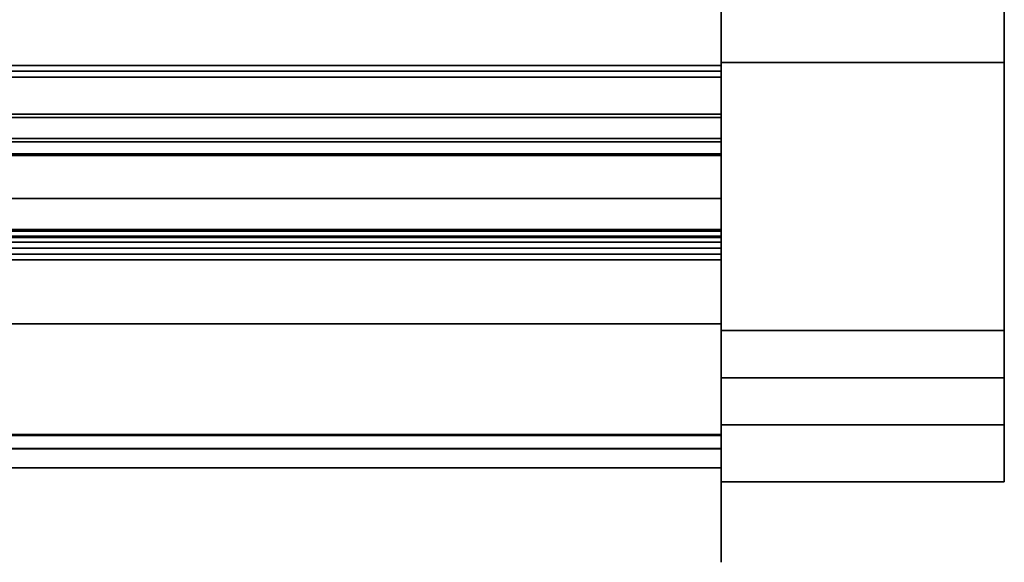
# Model space of a CAD drawing. Units: inches. Extents: x -26964 to -25416, y -8169 to -7395.
# Drawn here: x -25571 to -25566, y -7696 to -7694 of the extents above; entities that cross this region are included whole.
import ezdxf

# ---------------------------------------------------------------- set-up
doc = ezdxf.new("R2010")
doc.units = ezdxf.units.IN
doc.header["$MEASUREMENT"] = 0

msp = doc.modelspace()

# ---------------------------------------------------------------- linework, layer by layer
for points in [[(-25567.14452, -7695.17569, 4.125), (-25639.14452, -7695.17569, 4.125), (-25639.14452, -7659.83669, 4.125), (-25567.14452, -7659.83669, 4.125)], [(-25565.64452, -7695.46169, 3.89794), (-25567.14452, -7695.46169, 3.89794), (-25567.14452, -7659.83669, 3.89794), (-25565.64452, -7659.83669, 3.89794)], [(-25565.64452, -7695.2117, 62), (-25565.64452, -7660.33669, 62), (-25567.14452, -7660.33669, 62), (-25567.14452, -7695.2117, 62)], [(-25565.64452, -7695.2117, 62), (-25567.14452, -7695.2117, 62), (-25567.14452, -7660.33669, 62), (-25565.64452, -7660.33669, 62)], [(-25567.14452, -7695.2117, 62.30078), (-25565.64452, -7695.2117, 62.30078), (-25565.64452, -7660.33669, 62.30078), (-25567.14452, -7660.33669, 62.30078)], [(-25639.14452, -7694.77445, 62.031), (-25567.14452, -7694.77445, 62.031), (-25567.14452, -7690.33874, 62.031), (-25639.14452, -7690.33874, 62.031)], [(-25567.14452, -7694.77445, 62), (-25639.14452, -7694.77445, 62), (-25639.14452, -7690.33874, 62), (-25567.14452, -7690.33874, 62)], [(-25567.14452, -7694.68219, 56.57515), (-25639.14452, -7694.68219, 56.57515), (-25639.14452, -7690.71184, 57.639), (-25567.14452, -7690.71184, 57.639)], [(-25567.14452, -7695.17569, 10.60073), (-25567.14452, -7693.17692, 10.60073), (-25639.14452, -7693.17692, 10.60073), (-25639.14452, -7695.17569, 10.60073)], [(-25567.14452, -7695.17569, 10.60073), (-25639.14452, -7695.17569, 10.60073), (-25639.14452, -7693.17692, 10.60073), (-25567.14452, -7693.17692, 10.60073)], [(-25567.14452, -7695.17569, 14.00694), (-25567.14452, -7693.17692, 14.00694), (-25639.14452, -7693.17692, 14.00694), (-25639.14452, -7695.17569, 14.00694)], [(-25567.14452, -7695.17569, 14.00694), (-25567.14452, -7695.17569, 10.60073), (-25567.14452, -7693.17692, 10.60073), (-25567.14452, -7693.17692, 14.00694)], [(-25567.14452, -7695.17569, 14.00694), (-25639.14452, -7695.17569, 14.00694), (-25639.14452, -7693.20094, 14.00694), (-25567.14452, -7693.20094, 14.00694)], [(-25567.14452, -7694.68004, 14.7802), (-25567.14452, -7693.26294, 14.7802), (-25639.14452, -7693.26294, 14.7802), (-25639.14452, -7694.68004, 14.7802)], [(-25567.14452, -7694.74319, 59.47018), (-25567.14452, -7693.48837, 61.26225), (-25639.14452, -7693.48837, 61.26225), (-25639.14452, -7694.74319, 59.47018)], [(-25565.64452, -7695.46169, 3.89794), (-25565.64452, -7693.78969, 3.89794), (-25567.14452, -7693.78969, 3.89794), (-25567.14452, -7695.46169, 3.89794)], [(-25565.64452, -7693.78969, 3.59716), (-25567.14452, -7693.78969, 3.59716), (-25567.14452, -7693.78969, 3.89794), (-25565.64452, -7693.78969, 3.89794)], [(-25565.64452, -7695.46169, 3.59716), (-25567.14452, -7695.46169, 3.59716), (-25567.14452, -7693.78969, 3.59716), (-25565.64452, -7693.78969, 3.59716)], [(-25567.14452, -7693.83644, 55.55575), (-25567.14452, -7693.80545, 55.55575), (-25639.14452, -7693.80545, 55.55575), (-25639.14452, -7693.83644, 55.55575)], [(-25567.14452, -7693.80545, 55.118), (-25639.14452, -7693.80545, 55.118), (-25639.14452, -7693.80545, 55.55575), (-25567.14452, -7693.80545, 55.55575)], [(-25567.14452, -7693.83644, 55.55575), (-25639.14452, -7693.83644, 55.55575), (-25639.14452, -7693.83644, 55.118), (-25567.14452, -7693.83644, 55.118)], [(-25639.14452, -7694.77445, 55.08675), (-25567.14452, -7694.77445, 55.08675), (-25567.14452, -7693.8677, 55.08675), (-25639.14452, -7693.8677, 55.08675)], [(-25567.14452, -7694.77445, 55.05575), (-25639.14452, -7694.77445, 55.05575), (-25639.14452, -7693.8677, 55.05575), (-25567.14452, -7693.8677, 55.05575)], [(-25567.14452, -7694.19258, 55.15038), (-25639.14452, -7694.19258, 55.15038), (-25639.14452, -7694.06448, 55.27849), (-25567.14452, -7694.06448, 55.27849)], [(-25639.14452, -7694.21026, 55.16806), (-25567.14452, -7694.21026, 55.16806), (-25567.14452, -7694.08215, 55.29616), (-25639.14452, -7694.08215, 55.29616)], [(-25639.14452, -7694.67604, 55.29131), (-25567.14452, -7694.67604, 55.29131), (-25567.14452, -7694.2748, 55.15315), (-25639.14452, -7694.2748, 55.15315)], [(-25567.14452, -7694.68418, 55.26767), (-25639.14452, -7694.68418, 55.26767), (-25639.14452, -7694.28294, 55.12951), (-25567.14452, -7694.28294, 55.12951)], [(-25567.14452, -7695.76282, 3.84325), (-25639.14452, -7695.76282, 3.84325), (-25639.14452, -7694.51141, 3.84325), (-25567.14452, -7694.51141, 3.84325)], [(-25639.14452, -7695.17569, 4.14025), (-25567.14452, -7695.17569, 4.14025), (-25567.14452, -7694.51141, 4.14025), (-25639.14452, -7694.51141, 4.14025)], [(-25567.14452, -7694.51141, 3.84325), (-25639.14452, -7694.51141, 3.84325), (-25639.14452, -7694.51141, 4.14025), (-25567.14452, -7694.51141, 4.14025)], [(-25567.14452, -7694.68219, 55.99481), (-25639.14452, -7694.68219, 55.99481), (-25639.14452, -7694.68219, 56.57515), (-25567.14452, -7694.68219, 56.57515)], [(-25567.14452, -7694.71819, 55.99481), (-25639.14452, -7694.71819, 55.99481), (-25639.14452, -7694.68219, 55.99481), (-25567.14452, -7694.68219, 55.99481)], [(-25639.14452, -7695.76792, 14.1617), (-25567.14452, -7695.76792, 14.1617), (-25567.14452, -7694.71104, 14.77189), (-25639.14452, -7694.71104, 14.77189)], [(-25567.14452, -7694.71819, 55.35041), (-25639.14452, -7694.71819, 55.35041), (-25639.14452, -7694.71819, 55.99481), (-25567.14452, -7694.71819, 55.99481)], [(-25567.14452, -7694.74319, 59.47018), (-25639.14452, -7694.74319, 59.47018), (-25639.14452, -7694.74319, 55.35041), (-25567.14452, -7694.74319, 55.35041)], [(-25567.14452, -7694.80569, 55.118), (-25639.14452, -7694.80569, 55.118), (-25639.14452, -7694.80569, 61.96875), (-25567.14452, -7694.80569, 61.96875)], [(-25567.14452, -7694.8367, 61.96875), (-25639.14452, -7694.8367, 61.96875), (-25639.14452, -7694.8367, 55.118), (-25567.14452, -7694.8367, 55.118)], [(-25567.14452, -7695.17569, 10.60073), (-25639.14452, -7695.17569, 10.60073), (-25639.14452, -7695.17569, 4.125), (-25567.14452, -7695.17569, 4.125)], [(-25567.14452, -7695.17569, 14.00694), (-25639.14452, -7695.17569, 14.00694), (-25639.14452, -7695.17569, 10.60073), (-25567.14452, -7695.17569, 10.60073)], [(-25567.14452, -7695.17569, 4.14025), (-25639.14452, -7695.17569, 4.14025), (-25639.14452, -7695.17569, 14.00694), (-25567.14452, -7695.17569, 14.00694)], [(-25565.64452, -7695.71169, 61.5), (-25567.14452, -7695.71169, 61.5), (-25567.14452, -7695.71169, 4.14794), (-25565.64452, -7695.71169, 4.14794)], [(-25565.64452, -7695.71169, 4.14794), (-25567.14452, -7695.71169, 4.14794), (-25567.14452, -7695.71169, 61.5), (-25565.64452, -7695.71169, 61.5)], [(-25567.14452, -7695.76282, 12.7282), (-25639.14452, -7695.76282, 12.7282), (-25639.14452, -7695.76282, 3.84325), (-25567.14452, -7695.76282, 3.84325)], [(-25567.14452, -7695.83669, 12.7282), (-25639.14452, -7695.83669, 12.7282), (-25639.14452, -7695.76282, 12.7282), (-25567.14452, -7695.76282, 12.7282)], [(-25567.14452, -7695.83859, 12.7499), (-25567.14452, -7695.76472, 12.7499), (-25639.14452, -7695.76472, 12.7499), (-25639.14452, -7695.83859, 12.7499)], [(-25567.14452, -7695.76472, 11.98048), (-25639.14452, -7695.76472, 11.98048), (-25639.14452, -7695.76472, 12.7499), (-25567.14452, -7695.76472, 12.7499)], [(-25567.14452, -7695.9397, 6.73048), (-25639.14452, -7695.9397, 6.73048), (-25639.14452, -7695.76472, 6.73048), (-25567.14452, -7695.76472, 6.73048)], [(-25567.14452, -7695.9397, 7.73048), (-25567.14452, -7695.76472, 7.73048), (-25639.14452, -7695.76472, 7.73048), (-25639.14452, -7695.9397, 7.73048)], [(-25567.14452, -7695.76472, 6.73048), (-25639.14452, -7695.76472, 6.73048), (-25639.14452, -7695.76472, 7.73048), (-25567.14452, -7695.76472, 7.73048)], [(-25567.14452, -7695.9397, 11.98048), (-25639.14452, -7695.9397, 11.98048), (-25639.14452, -7695.76472, 11.98048), (-25567.14452, -7695.76472, 11.98048)], [(-25567.14452, -7695.83669, 14.04259), (-25639.14452, -7695.83669, 14.04259), (-25639.14452, -7695.83669, 12.7282), (-25567.14452, -7695.83669, 12.7282)], [(-25567.14452, -7695.83859, 12.7499), (-25639.14452, -7695.83859, 12.7499), (-25639.14452, -7695.83859, 12.98048), (-25567.14452, -7695.83859, 12.98048)], [(-25567.14452, -7695.9397, 12.98048), (-25567.14452, -7695.83859, 12.98048), (-25639.14452, -7695.83859, 12.98048), (-25639.14452, -7695.9397, 12.98048)], [(-25565.64452, -7696.01247, 61.5), (-25567.14452, -7696.01247, 61.5), (-25567.14452, -7696.01247, 4.14794), (-25565.64452, -7696.01247, 4.14794)]]:
    msp.add_3dface(points)
for points, invisible_edges in [([(-25567.14452, -7695.71169, 4.14794), (-25567.14452, -7659.83669, 3.89794), (-25567.14452, -7695.46169, 3.89794), (-25567.14452, -7695.63847, 3.97117)], 13), ([(-25567.14452, -7659.83669, 61.5), (-25567.14452, -7695.71169, 4.14794), (-25567.14452, -7695.71169, 61.5), (-25567.14452, -7660.33669, 62)], 13), ([(-25567.14452, -7695.71169, 4.14794), (-25567.14452, -7659.83669, 61.5), (-25567.14452, -7659.83669, 3.89794)], 13), ([(-25567.14452, -7693.17692, 6.1819), (-25567.14452, -7695.17569, 4.125), (-25567.14452, -7659.83669, 4.125), (-25567.14452, -7661.91638, 7.38744)], 5), ([(-25565.64452, -7659.83669, 61.5), (-25565.64452, -7660.20728, 61.98296), (-25565.64452, -7660.33669, 62), (-25565.64452, -7695.71169, 61.5)], 13), ([(-25565.64452, -7695.71169, 4.14794), (-25565.64452, -7659.83669, 3.89794), (-25565.64452, -7659.83669, 61.5), (-25565.64452, -7695.71169, 61.5)], 5), ([(-25565.64452, -7659.83669, 3.89794), (-25565.64452, -7695.71169, 4.14794), (-25565.64452, -7695.46169, 3.89794)], 3), ([(-25567.14452, -7660.33669, 62.30078), (-25567.14452, -7660.20728, 61.98296), (-25567.14452, -7660.33669, 62), (-25567.14452, -7695.2117, 62.30078)], 5), ([(-25565.64452, -7660.33669, 62), (-25565.64452, -7660.20728, 61.98296), (-25565.64452, -7660.33669, 62.30078), (-25565.64452, -7695.2117, 62.30078)], 10), ([(-25567.14452, -7695.2117, 62), (-25567.14452, -7660.33669, 62), (-25567.14452, -7695.71169, 61.5)], 14), ([(-25567.14452, -7695.2117, 62), (-25567.14452, -7695.2117, 62.30078), (-25567.14452, -7660.33669, 62)], 3), ([(-25565.64452, -7695.2117, 62), (-25565.64452, -7695.3411, 61.98296), (-25565.64452, -7695.71169, 61.5), (-25565.64452, -7660.33669, 62)], 6), ([(-25565.64452, -7695.2117, 62.30078), (-25565.64452, -7695.2117, 62), (-25565.64452, -7660.33669, 62)], 13), ([(-25567.14452, -7694.77445, 62.031), (-25567.14452, -7694.77445, 62), (-25567.14452, -7690.33874, 62), (-25567.14452, -7690.33874, 62.031)], 1), ([(-25567.14452, -7694.74319, 59.47018), (-25567.14452, -7690.71184, 57.639), (-25567.14452, -7690.65748, 59.26225), (-25567.14452, -7693.48837, 61.26225)], 7), ([(-25567.14452, -7694.74319, 59.47018), (-25567.14452, -7694.68219, 56.57515), (-25567.14452, -7690.71184, 57.639)], 13), ([(-25567.14452, -7693.17692, 6.1819), (-25567.14452, -7693.17692, 10.60073), (-25567.14452, -7695.17569, 10.60073), (-25567.14452, -7695.17569, 4.125)], 8), ([(-25567.14452, -7694.68004, 14.7802), (-25567.14452, -7695.17569, 14.00694), (-25567.14452, -7693.20094, 14.00694), (-25567.14452, -7693.26294, 14.7802)], 5), ([(-25567.14452, -7693.78969, 3.59716), (-25567.14452, -7695.46169, 3.59716), (-25567.14452, -7695.46169, 3.89794), (-25567.14452, -7693.78969, 3.89794)], 2), ([(-25565.64452, -7695.46169, 3.89794), (-25565.64452, -7695.46169, 3.59716), (-25565.64452, -7693.78969, 3.59716), (-25565.64452, -7693.78969, 3.89794)], 1), ([(-25567.14452, -7693.80756, 55.10189), (-25639.14452, -7693.80756, 55.10189), (-25639.14452, -7693.80545, 55.118), (-25567.14452, -7693.80545, 55.118)], 1), ([(-25567.14452, -7693.81378, 55.08687), (-25639.14452, -7693.81378, 55.08687), (-25639.14452, -7693.80756, 55.10189), (-25567.14452, -7693.80756, 55.10189)], 5), ([(-25639.14452, -7693.81378, 55.08687), (-25567.14452, -7693.81378, 55.08687), (-25567.14452, -7693.82368, 55.07398), (-25639.14452, -7693.82368, 55.07398)], 5), ([(-25567.14452, -7693.83657, 55.06409), (-25639.14452, -7693.83657, 55.06409), (-25639.14452, -7693.82368, 55.07398), (-25567.14452, -7693.82368, 55.07398)], 5), ([(-25567.14452, -7693.83751, 55.10991), (-25567.14452, -7693.83644, 55.118), (-25639.14452, -7693.83644, 55.118), (-25639.14452, -7693.83751, 55.10991)], 8), ([(-25567.14452, -7693.85158, 55.05787), (-25639.14452, -7693.85158, 55.05787), (-25639.14452, -7693.83657, 55.06409), (-25567.14452, -7693.83657, 55.06409)], 5), ([(-25639.14452, -7693.84063, 55.10238), (-25567.14452, -7693.84063, 55.10238), (-25567.14452, -7693.83751, 55.10991), (-25639.14452, -7693.83751, 55.10991)], 5), ([(-25567.14452, -7693.84063, 55.10238), (-25639.14452, -7693.84063, 55.10238), (-25639.14452, -7693.8456, 55.0959), (-25567.14452, -7693.8456, 55.0959)], 5), ([(-25567.14452, -7693.8456, 55.0959), (-25639.14452, -7693.8456, 55.0959), (-25639.14452, -7693.85207, 55.09094), (-25567.14452, -7693.85207, 55.09094)], 5), ([(-25567.14452, -7693.8677, 55.05575), (-25639.14452, -7693.8677, 55.05575), (-25639.14452, -7693.85158, 55.05787), (-25567.14452, -7693.85158, 55.05787)], 4), ([(-25639.14452, -7693.8596, 55.08781), (-25567.14452, -7693.8596, 55.08781), (-25567.14452, -7693.85207, 55.09094), (-25639.14452, -7693.85207, 55.09094)], 5), ([(-25567.14452, -7693.80545, 55.118), (-25567.14452, -7693.83644, 55.55575), (-25567.14452, -7693.83644, 55.118), (-25567.14452, -7693.80756, 55.10189)], 5), ([(-25567.14452, -7693.83644, 55.55575), (-25567.14452, -7693.80545, 55.118), (-25567.14452, -7693.80545, 55.55575)], 1), ([(-25567.14452, -7693.84063, 55.10238), (-25567.14452, -7693.8456, 55.0959), (-25567.14452, -7693.81378, 55.08687), (-25567.14452, -7693.80756, 55.10189)], 10), ([(-25567.14452, -7693.83751, 55.10991), (-25567.14452, -7693.84063, 55.10238), (-25567.14452, -7693.80756, 55.10189)], 14), ([(-25567.14452, -7693.83751, 55.10991), (-25567.14452, -7693.80756, 55.10189), (-25567.14452, -7693.83644, 55.118)], 3), ([(-25567.14452, -7693.8456, 55.0959), (-25567.14452, -7693.85207, 55.09094), (-25567.14452, -7693.82368, 55.07398), (-25567.14452, -7693.81378, 55.08687)], 10), ([(-25567.14452, -7693.83657, 55.06409), (-25567.14452, -7693.82368, 55.07398), (-25567.14452, -7693.85207, 55.09094), (-25567.14452, -7693.8596, 55.08781)], 10), ([(-25567.14452, -7693.85158, 55.05787), (-25567.14452, -7693.83657, 55.06409), (-25567.14452, -7693.8596, 55.08781), (-25567.14452, -7693.8677, 55.08675)], 10), ([(-25567.14452, -7693.8677, 55.05575), (-25567.14452, -7693.85158, 55.05787), (-25567.14452, -7693.8677, 55.08675)], 14), ([(-25639.14452, -7693.8677, 55.08675), (-25567.14452, -7693.8677, 55.08675), (-25567.14452, -7693.8596, 55.08781), (-25639.14452, -7693.8596, 55.08781)], 4), ([(-25567.14452, -7694.77445, 55.08675), (-25567.14452, -7694.77445, 55.05575), (-25567.14452, -7693.8677, 55.05575), (-25567.14452, -7693.8677, 55.08675)], 5), ([(-25567.14452, -7694.06124, 55.28409), (-25639.14452, -7694.06124, 55.28409), (-25639.14452, -7694.06081, 55.28732), (-25567.14452, -7694.06081, 55.28732)], 5), ([(-25567.14452, -7694.06081, 55.28732), (-25639.14452, -7694.06081, 55.28732), (-25639.14452, -7694.06124, 55.29056), (-25567.14452, -7694.06124, 55.29056)], 5), ([(-25567.14452, -7694.06249, 55.28107), (-25639.14452, -7694.06249, 55.28107), (-25639.14452, -7694.06124, 55.28409), (-25567.14452, -7694.06124, 55.28409)], 5), ([(-25567.14452, -7694.06124, 55.29056), (-25639.14452, -7694.06124, 55.29056), (-25639.14452, -7694.06249, 55.29357), (-25567.14452, -7694.06249, 55.29357)], 5), ([(-25567.14452, -7694.06249, 55.29357), (-25639.14452, -7694.06249, 55.29357), (-25639.14452, -7694.06448, 55.29616), (-25567.14452, -7694.06448, 55.29616)], 5), ([(-25567.14452, -7694.06448, 55.27849), (-25639.14452, -7694.06448, 55.27849), (-25639.14452, -7694.06249, 55.28107), (-25567.14452, -7694.06249, 55.28107)], 4), ([(-25639.14452, -7694.06706, 55.29815), (-25567.14452, -7694.06706, 55.29815), (-25567.14452, -7694.06448, 55.29616), (-25639.14452, -7694.06448, 55.29616)], 5), ([(-25567.14452, -7694.07655, 55.2994), (-25567.14452, -7694.06124, 55.28409), (-25567.14452, -7694.06081, 55.28732), (-25567.14452, -7694.07331, 55.29983)], 5), ([(-25567.14452, -7694.06124, 55.29056), (-25567.14452, -7694.07008, 55.2994), (-25567.14452, -7694.07331, 55.29983), (-25567.14452, -7694.06081, 55.28732)], 5), ([(-25567.14452, -7694.06249, 55.28107), (-25567.14452, -7694.06124, 55.28409), (-25567.14452, -7694.07957, 55.29815), (-25567.14452, -7694.08215, 55.29616)], 10), ([(-25567.14452, -7694.07008, 55.2994), (-25567.14452, -7694.06124, 55.29056), (-25567.14452, -7694.06249, 55.29357), (-25567.14452, -7694.06706, 55.29815)], 5), ([(-25567.14452, -7694.07957, 55.29815), (-25567.14452, -7694.06124, 55.28409), (-25567.14452, -7694.07655, 55.2994)], 3), ([(-25567.14452, -7694.06448, 55.27849), (-25567.14452, -7694.06249, 55.28107), (-25567.14452, -7694.08215, 55.29616), (-25567.14452, -7694.21026, 55.16806)], 10), ([(-25567.14452, -7694.06448, 55.29616), (-25567.14452, -7694.06706, 55.29815), (-25567.14452, -7694.06249, 55.29357)], 2), ([(-25567.14452, -7694.19258, 55.15038), (-25567.14452, -7694.06448, 55.27849), (-25567.14452, -7694.21026, 55.16806)], 14), ([(-25567.14452, -7694.06706, 55.29815), (-25639.14452, -7694.06706, 55.29815), (-25639.14452, -7694.07008, 55.2994), (-25567.14452, -7694.07008, 55.2994)], 5), ([(-25567.14452, -7694.07008, 55.2994), (-25639.14452, -7694.07008, 55.2994), (-25639.14452, -7694.07331, 55.29983), (-25567.14452, -7694.07331, 55.29983)], 5), ([(-25567.14452, -7694.07331, 55.29983), (-25639.14452, -7694.07331, 55.29983), (-25639.14452, -7694.07655, 55.2994), (-25567.14452, -7694.07655, 55.2994)], 5), ([(-25567.14452, -7694.07655, 55.2994), (-25639.14452, -7694.07655, 55.2994), (-25639.14452, -7694.07957, 55.29815), (-25567.14452, -7694.07957, 55.29815)], 5), ([(-25567.14452, -7694.07957, 55.29815), (-25639.14452, -7694.07957, 55.29815), (-25639.14452, -7694.08215, 55.29616), (-25567.14452, -7694.08215, 55.29616)], 1), ([(-25567.14452, -7694.20783, 55.13821), (-25639.14452, -7694.20783, 55.13821), (-25639.14452, -7694.19258, 55.15038), (-25567.14452, -7694.19258, 55.15038)], 1), ([(-25567.14452, -7694.22539, 55.12972), (-25639.14452, -7694.22539, 55.12972), (-25639.14452, -7694.20783, 55.13821), (-25567.14452, -7694.20783, 55.13821)], 5), ([(-25639.14452, -7694.22115, 55.15936), (-25567.14452, -7694.22115, 55.15936), (-25567.14452, -7694.21026, 55.16806), (-25639.14452, -7694.21026, 55.16806)], 1), ([(-25639.14452, -7694.23369, 55.1533), (-25567.14452, -7694.23369, 55.1533), (-25567.14452, -7694.22115, 55.15936), (-25639.14452, -7694.22115, 55.15936)], 5), ([(-25567.14452, -7694.22115, 55.15936), (-25567.14452, -7694.20783, 55.13821), (-25567.14452, -7694.19258, 55.15038), (-25567.14452, -7694.21026, 55.16806)], 5), ([(-25567.14452, -7694.20783, 55.13821), (-25567.14452, -7694.22115, 55.15936), (-25567.14452, -7694.23369, 55.1533), (-25567.14452, -7694.22539, 55.12972)], 5), ([(-25567.14452, -7694.24439, 55.12533), (-25639.14452, -7694.24439, 55.12533), (-25639.14452, -7694.22539, 55.12972), (-25567.14452, -7694.22539, 55.12972)], 5), ([(-25567.14452, -7694.23369, 55.1533), (-25639.14452, -7694.23369, 55.1533), (-25639.14452, -7694.24727, 55.15017), (-25567.14452, -7694.24727, 55.15017)], 5), ([(-25567.14452, -7694.2639, 55.12526), (-25639.14452, -7694.2639, 55.12526), (-25639.14452, -7694.24439, 55.12533), (-25567.14452, -7694.24439, 55.12533)], 5), ([(-25639.14452, -7694.26121, 55.15011), (-25567.14452, -7694.26121, 55.15011), (-25567.14452, -7694.24727, 55.15017), (-25639.14452, -7694.24727, 55.15017)], 5), ([(-25639.14452, -7694.2748, 55.15315), (-25567.14452, -7694.2748, 55.15315), (-25567.14452, -7694.26121, 55.15011), (-25639.14452, -7694.26121, 55.15011)], 4), ([(-25567.14452, -7694.28294, 55.12951), (-25639.14452, -7694.28294, 55.12951), (-25639.14452, -7694.2639, 55.12526), (-25567.14452, -7694.2639, 55.12526)], 4), ([(-25567.14452, -7694.24727, 55.15017), (-25567.14452, -7694.24439, 55.12533), (-25567.14452, -7694.22539, 55.12972), (-25567.14452, -7694.23369, 55.1533)], 5), ([(-25567.14452, -7694.24439, 55.12533), (-25567.14452, -7694.24727, 55.15017), (-25567.14452, -7694.26121, 55.15011), (-25567.14452, -7694.2639, 55.12526)], 5), ([(-25567.14452, -7694.2748, 55.15315), (-25567.14452, -7694.28294, 55.12951), (-25567.14452, -7694.2639, 55.12526), (-25567.14452, -7694.26121, 55.15011)], 5), ([(-25567.14452, -7694.28294, 55.12951), (-25567.14452, -7694.2748, 55.15315), (-25567.14452, -7694.67604, 55.29131), (-25567.14452, -7694.68418, 55.26767)], 5), ([(-25567.14452, -7695.17569, 4.14025), (-25567.14452, -7695.76282, 3.84325), (-25567.14452, -7694.51141, 3.84325), (-25567.14452, -7694.51141, 4.14025)], 1), ([(-25639.14452, -7694.68992, 55.29811), (-25567.14452, -7694.68992, 55.29811), (-25567.14452, -7694.67604, 55.29131), (-25639.14452, -7694.67604, 55.29131)], 1), ([(-25567.14452, -7694.68004, 14.7802), (-25639.14452, -7694.68004, 14.7802), (-25639.14452, -7694.69609, 14.77808), (-25567.14452, -7694.69609, 14.77808)], 4), ([(-25567.14452, -7694.70361, 55.27719), (-25639.14452, -7694.70361, 55.27719), (-25639.14452, -7694.68418, 55.26767), (-25567.14452, -7694.68418, 55.26767)], 1), ([(-25639.14452, -7694.7017, 55.30811), (-25567.14452, -7694.7017, 55.30811), (-25567.14452, -7694.68992, 55.29811), (-25639.14452, -7694.68992, 55.29811)], 5), ([(-25567.14452, -7694.68418, 55.26767), (-25567.14452, -7694.67604, 55.29131), (-25567.14452, -7694.68992, 55.29811), (-25567.14452, -7694.70361, 55.27719)], 5), ([(-25567.14452, -7694.68004, 14.7802), (-25567.14452, -7694.69609, 14.77808), (-25567.14452, -7694.71104, 14.77189), (-25567.14452, -7695.17569, 14.00694)], 12), ([(-25567.14452, -7694.71819, 55.99481), (-25567.14452, -7694.68219, 55.99481), (-25567.14452, -7694.68219, 56.57515), (-25567.14452, -7694.74319, 59.47018)], 12), ([(-25567.14452, -7694.70361, 55.27719), (-25567.14452, -7694.68992, 55.29811), (-25567.14452, -7694.7017, 55.30811), (-25567.14452, -7694.7201, 55.29118)], 5), ([(-25639.14452, -7694.71104, 14.77189), (-25567.14452, -7694.71104, 14.77189), (-25567.14452, -7694.69609, 14.77808), (-25639.14452, -7694.69609, 14.77808)], 4), ([(-25567.14452, -7694.7017, 55.30811), (-25639.14452, -7694.7017, 55.30811), (-25639.14452, -7694.71067, 55.32068), (-25567.14452, -7694.71067, 55.32068)], 5), ([(-25567.14452, -7694.7201, 55.29118), (-25639.14452, -7694.7201, 55.29118), (-25639.14452, -7694.70361, 55.27719), (-25567.14452, -7694.70361, 55.27719)], 5), ([(-25639.14452, -7694.71629, 55.33507), (-25567.14452, -7694.71629, 55.33507), (-25567.14452, -7694.71067, 55.32068), (-25639.14452, -7694.71067, 55.32068)], 5), ([(-25639.14452, -7694.71819, 55.35041), (-25567.14452, -7694.71819, 55.35041), (-25567.14452, -7694.71629, 55.33507), (-25639.14452, -7694.71629, 55.33507)], 4), ([(-25567.14452, -7694.73266, 55.30879), (-25639.14452, -7694.73266, 55.30879), (-25639.14452, -7694.7201, 55.29118), (-25567.14452, -7694.7201, 55.29118)], 5), ([(-25567.14452, -7694.74052, 55.32895), (-25639.14452, -7694.74052, 55.32895), (-25639.14452, -7694.73266, 55.30879), (-25567.14452, -7694.73266, 55.30879)], 5), ([(-25567.14452, -7694.74319, 55.35041), (-25639.14452, -7694.74319, 55.35041), (-25639.14452, -7694.74052, 55.32895), (-25567.14452, -7694.74052, 55.32895)], 4), ([(-25567.14452, -7694.73266, 55.30879), (-25567.14452, -7694.7201, 55.29118), (-25567.14452, -7694.7017, 55.30811), (-25567.14452, -7694.71067, 55.32068)], 10), ([(-25567.14452, -7694.74052, 55.32895), (-25567.14452, -7694.73266, 55.30879), (-25567.14452, -7694.71067, 55.32068), (-25567.14452, -7694.71629, 55.33507)], 10), ([(-25567.14452, -7695.76792, 14.1617), (-25567.14452, -7695.83669, 14.04259), (-25567.14452, -7695.17569, 14.00694), (-25567.14452, -7694.71104, 14.77189)], 7), ([(-25567.14452, -7694.74319, 55.35041), (-25567.14452, -7694.74052, 55.32895), (-25567.14452, -7694.71629, 55.33507), (-25567.14452, -7694.71819, 55.35041)], 10), ([(-25567.14452, -7694.74319, 55.35041), (-25567.14452, -7694.71819, 55.35041), (-25567.14452, -7694.71819, 55.99481), (-25567.14452, -7694.74319, 59.47018)], 5), ([(-25639.14452, -7694.77445, 62), (-25567.14452, -7694.77445, 62), (-25567.14452, -7694.78253, 61.99893), (-25639.14452, -7694.78253, 61.99893)], 4), ([(-25639.14452, -7694.78253, 55.08781), (-25567.14452, -7694.78253, 55.08781), (-25567.14452, -7694.77445, 55.08675), (-25639.14452, -7694.77445, 55.08675)], 1), ([(-25567.14452, -7694.79055, 55.05787), (-25639.14452, -7694.79055, 55.05787), (-25639.14452, -7694.77445, 55.05575), (-25567.14452, -7694.77445, 55.05575)], 1), ([(-25567.14452, -7694.77445, 62.031), (-25639.14452, -7694.77445, 62.031), (-25639.14452, -7694.79055, 62.02888), (-25567.14452, -7694.79055, 62.02888)], 4), ([(-25639.14452, -7694.78253, 61.99893), (-25567.14452, -7694.78253, 61.99893), (-25567.14452, -7694.79007, 61.99582), (-25639.14452, -7694.79007, 61.99582)], 5), ([(-25639.14452, -7694.79007, 55.09094), (-25567.14452, -7694.79007, 55.09094), (-25567.14452, -7694.78253, 55.08781), (-25639.14452, -7694.78253, 55.08781)], 5), ([(-25567.14452, -7694.79654, 61.99085), (-25639.14452, -7694.79654, 61.99085), (-25639.14452, -7694.79007, 61.99582), (-25567.14452, -7694.79007, 61.99582)], 5), ([(-25567.14452, -7694.79007, 55.09094), (-25639.14452, -7694.79007, 55.09094), (-25639.14452, -7694.79654, 55.0959), (-25567.14452, -7694.79654, 55.0959)], 5), ([(-25567.14452, -7694.80557, 55.06409), (-25639.14452, -7694.80557, 55.06409), (-25639.14452, -7694.79055, 55.05787), (-25567.14452, -7694.79055, 55.05787)], 5), ([(-25567.14452, -7694.79055, 62.02888), (-25639.14452, -7694.79055, 62.02888), (-25639.14452, -7694.80557, 62.02266), (-25567.14452, -7694.80557, 62.02266)], 5), ([(-25567.14452, -7694.77445, 62.031), (-25567.14452, -7694.79055, 62.02888), (-25567.14452, -7694.78253, 61.99893), (-25567.14452, -7694.77445, 62)], 10), ([(-25567.14452, -7694.77445, 55.05575), (-25567.14452, -7694.77445, 55.08675), (-25567.14452, -7694.78253, 55.08781), (-25567.14452, -7694.79055, 55.05787)], 5), ([(-25567.14452, -7694.79007, 55.09094), (-25567.14452, -7694.80557, 55.06409), (-25567.14452, -7694.79055, 55.05787), (-25567.14452, -7694.78253, 55.08781)], 5), ([(-25567.14452, -7694.79007, 61.99582), (-25567.14452, -7694.78253, 61.99893), (-25567.14452, -7694.79055, 62.02888), (-25567.14452, -7694.80557, 62.02266)], 10), ([(-25567.14452, -7694.79654, 55.0959), (-25567.14452, -7694.82835, 55.08687), (-25567.14452, -7694.81846, 55.07398), (-25567.14452, -7694.79007, 55.09094)], 5), ([(-25567.14452, -7694.80557, 55.06409), (-25567.14452, -7694.79007, 55.09094), (-25567.14452, -7694.81846, 55.07398)], 3), ([(-25567.14452, -7694.79007, 61.99582), (-25567.14452, -7694.80557, 62.02266), (-25567.14452, -7694.81846, 62.01277), (-25567.14452, -7694.79654, 61.99085)], 5), ([(-25567.14452, -7694.8015, 61.98438), (-25639.14452, -7694.8015, 61.98438), (-25639.14452, -7694.79654, 61.99085), (-25567.14452, -7694.79654, 61.99085)], 5), ([(-25567.14452, -7694.79654, 55.0959), (-25639.14452, -7694.79654, 55.0959), (-25639.14452, -7694.8015, 55.10238), (-25567.14452, -7694.8015, 55.10238)], 5), ([(-25639.14452, -7694.8015, 61.98438), (-25567.14452, -7694.8015, 61.98438), (-25567.14452, -7694.80463, 61.97684), (-25639.14452, -7694.80463, 61.97684)], 5), ([(-25639.14452, -7694.80463, 55.10991), (-25567.14452, -7694.80463, 55.10991), (-25567.14452, -7694.8015, 55.10238), (-25639.14452, -7694.8015, 55.10238)], 5), ([(-25639.14452, -7694.80463, 61.97684), (-25567.14452, -7694.80463, 61.97684), (-25567.14452, -7694.80569, 61.96875), (-25639.14452, -7694.80569, 61.96875)], 1), ([(-25639.14452, -7694.80569, 55.118), (-25567.14452, -7694.80569, 55.118), (-25567.14452, -7694.80463, 55.10991), (-25639.14452, -7694.80463, 55.10991)], 4), ([(-25639.14452, -7694.80557, 55.06409), (-25567.14452, -7694.80557, 55.06409), (-25567.14452, -7694.81846, 55.07398), (-25639.14452, -7694.81846, 55.07398)], 5), ([(-25567.14452, -7694.80557, 62.02266), (-25639.14452, -7694.80557, 62.02266), (-25639.14452, -7694.81846, 62.01277), (-25567.14452, -7694.81846, 62.01277)], 5), ([(-25567.14452, -7694.82835, 55.08687), (-25639.14452, -7694.82835, 55.08687), (-25639.14452, -7694.81846, 55.07398), (-25567.14452, -7694.81846, 55.07398)], 5), ([(-25639.14452, -7694.82835, 61.99987), (-25567.14452, -7694.82835, 61.99987), (-25567.14452, -7694.81846, 62.01277), (-25639.14452, -7694.81846, 62.01277)], 5), ([(-25567.14452, -7694.83457, 55.10189), (-25639.14452, -7694.83457, 55.10189), (-25639.14452, -7694.82835, 55.08687), (-25567.14452, -7694.82835, 55.08687)], 5), ([(-25567.14452, -7694.82835, 61.99987), (-25639.14452, -7694.82835, 61.99987), (-25639.14452, -7694.83457, 61.98486), (-25567.14452, -7694.83457, 61.98486)], 5), ([(-25567.14452, -7694.8367, 55.118), (-25639.14452, -7694.8367, 55.118), (-25639.14452, -7694.83457, 55.10189), (-25567.14452, -7694.83457, 55.10189)], 4), ([(-25567.14452, -7694.83457, 61.98486), (-25639.14452, -7694.83457, 61.98486), (-25639.14452, -7694.8367, 61.96875), (-25567.14452, -7694.8367, 61.96875)], 1), ([(-25567.14452, -7694.8015, 55.10238), (-25567.14452, -7694.82835, 55.08687), (-25567.14452, -7694.79654, 55.0959)], 3), ([(-25567.14452, -7694.79654, 61.99085), (-25567.14452, -7694.81846, 62.01277), (-25567.14452, -7694.82835, 61.99987), (-25567.14452, -7694.8015, 61.98438)], 5), ([(-25567.14452, -7694.83457, 55.10189), (-25567.14452, -7694.82835, 55.08687), (-25567.14452, -7694.8015, 55.10238), (-25567.14452, -7694.80463, 55.10991)], 10), ([(-25567.14452, -7694.8015, 61.98438), (-25567.14452, -7694.82835, 61.99987), (-25567.14452, -7694.83457, 61.98486), (-25567.14452, -7694.80463, 61.97684)], 5), ([(-25567.14452, -7694.80463, 55.10991), (-25567.14452, -7694.80569, 55.118), (-25567.14452, -7694.8367, 55.118), (-25567.14452, -7694.83457, 55.10189)], 10), ([(-25567.14452, -7694.80463, 61.97684), (-25567.14452, -7694.83457, 61.98486), (-25567.14452, -7694.8367, 61.96875), (-25567.14452, -7694.80569, 61.96875)], 5), ([(-25567.14452, -7694.8367, 61.96875), (-25567.14452, -7694.8367, 55.118), (-25567.14452, -7694.80569, 55.118), (-25567.14452, -7694.80569, 61.96875)], 10), ([(-25567.14452, -7695.17569, 4.14025), (-25567.14452, -7695.17569, 14.00694), (-25567.14452, -7695.76282, 12.7282), (-25567.14452, -7695.76282, 3.84325)], 10), ([(-25567.14452, -7695.83669, 14.04259), (-25567.14452, -7695.83669, 12.7282), (-25567.14452, -7695.76282, 12.7282), (-25567.14452, -7695.17569, 14.00694)], 12), ([(-25565.64452, -7695.2117, 62), (-25567.14452, -7695.2117, 62), (-25567.14452, -7695.3411, 61.98296), (-25565.64452, -7695.3411, 61.98296)], 4), ([(-25567.14452, -7695.2117, 62), (-25567.14452, -7695.71169, 61.5), (-25567.14452, -7695.69466, 61.62941), (-25567.14452, -7695.3411, 61.98296)], 5), ([(-25567.14452, -7695.2117, 62), (-25565.64452, -7695.2117, 62), (-25565.64452, -7695.3411, 61.98296), (-25567.14452, -7695.3411, 61.98296)], 4), ([(-25565.64452, -7695.41895, 62.27349), (-25565.64452, -7695.2117, 62.30078), (-25567.14452, -7695.2117, 62.30078), (-25567.14452, -7695.41895, 62.27349)], 8), ([(-25567.14452, -7695.2117, 62.30078), (-25567.14452, -7695.2117, 62), (-25567.14452, -7695.3411, 61.98296), (-25567.14452, -7695.41895, 62.27349)], 5), ([(-25565.64452, -7695.3411, 61.98296), (-25565.64452, -7695.2117, 62), (-25565.64452, -7695.2117, 62.30078), (-25565.64452, -7695.41895, 62.27349)], 10), ([(-25565.64452, -7695.3411, 61.98296), (-25567.14452, -7695.3411, 61.98296), (-25567.14452, -7695.46169, 61.93301), (-25565.64452, -7695.46169, 61.93301)], 5), ([(-25567.14452, -7695.69466, 61.62941), (-25567.14452, -7695.64471, 61.75), (-25567.14452, -7695.56525, 61.85355), (-25567.14452, -7695.3411, 61.98296)], 12), ([(-25567.14452, -7695.56525, 61.85355), (-25567.14452, -7695.46169, 61.93301), (-25567.14452, -7695.3411, 61.98296)], 12), ([(-25567.14452, -7695.3411, 61.98296), (-25565.64452, -7695.3411, 61.98296), (-25565.64452, -7695.46169, 61.93301), (-25567.14452, -7695.46169, 61.93301)], 5), ([(-25567.14452, -7695.46169, 61.93301), (-25567.14452, -7695.61208, 62.19349), (-25567.14452, -7695.41895, 62.27349), (-25567.14452, -7695.3411, 61.98296)], 5), ([(-25565.64452, -7695.3411, 61.98296), (-25565.64452, -7695.46169, 61.93301), (-25565.64452, -7695.56525, 61.85355), (-25565.64452, -7695.69466, 61.62941)], 12), ([(-25565.64452, -7695.3411, 61.98296), (-25565.64452, -7695.69466, 61.62941), (-25565.64452, -7695.71169, 61.5)], 13), ([(-25565.64452, -7695.3411, 61.98296), (-25565.64452, -7695.41895, 62.27349), (-25565.64452, -7695.46169, 61.93301)], 3), ([(-25565.64452, -7695.41895, 62.27349), (-25567.14452, -7695.41895, 62.27349), (-25567.14452, -7695.61208, 62.19349), (-25565.64452, -7695.61208, 62.19349)], 5), ([(-25565.64452, -7695.46169, 61.93301), (-25565.64452, -7695.41895, 62.27349), (-25565.64452, -7695.61208, 62.19349), (-25565.64452, -7695.77793, 62.06624)], 9), ([(-25565.64452, -7695.46169, 3.89794), (-25565.64452, -7695.5264, 3.90646), (-25567.14452, -7695.5264, 3.90646), (-25567.14452, -7695.46169, 3.89794)], 2), ([(-25565.64452, -7695.46169, 61.93301), (-25567.14452, -7695.46169, 61.93301), (-25567.14452, -7695.56525, 61.85355), (-25565.64452, -7695.56525, 61.85355)], 5), ([(-25567.14452, -7695.46169, 3.89794), (-25567.14452, -7695.5264, 3.90646), (-25567.14452, -7695.5867, 3.93144), (-25567.14452, -7695.63847, 3.97117)], 8), ([(-25565.64452, -7695.56525, 61.85355), (-25567.14452, -7695.56525, 61.85355), (-25567.14452, -7695.46169, 61.93301), (-25565.64452, -7695.46169, 61.93301)], 5), ([(-25565.64452, -7695.5264, 3.90646), (-25565.64452, -7695.46169, 3.89794), (-25567.14452, -7695.46169, 3.89794), (-25567.14452, -7695.5264, 3.90646)], 8), ([(-25565.64452, -7695.60424, 3.61593), (-25567.14452, -7695.60424, 3.61593), (-25567.14452, -7695.46169, 3.59716), (-25565.64452, -7695.46169, 3.59716)], 1), ([(-25567.14452, -7695.5264, 3.90646), (-25567.14452, -7695.46169, 3.89794), (-25567.14452, -7695.46169, 3.59716), (-25567.14452, -7695.60424, 3.61593)], 10), ([(-25567.14452, -7695.77793, 62.06624), (-25567.14452, -7695.46169, 61.93301), (-25567.14452, -7695.56525, 61.85355), (-25567.14452, -7695.90519, 61.90039)], 5), ([(-25567.14452, -7695.61208, 62.19349), (-25567.14452, -7695.46169, 61.93301), (-25567.14452, -7695.77793, 62.06624)], 3), ([(-25565.64452, -7695.5867, 3.93144), (-25565.64452, -7695.5264, 3.90646), (-25565.64452, -7695.46169, 3.89794), (-25565.64452, -7695.63847, 3.97117)], 4), ([(-25565.64452, -7695.71169, 4.14794), (-25565.64452, -7695.6782, 4.02294), (-25565.64452, -7695.63847, 3.97117), (-25565.64452, -7695.46169, 3.89794)], 13), ([(-25565.64452, -7695.56525, 61.85355), (-25565.64452, -7695.46169, 61.93301), (-25565.64452, -7695.77793, 62.06624), (-25565.64452, -7695.90519, 61.90039)], 10), ([(-25565.64452, -7695.46169, 3.59716), (-25565.64452, -7695.46169, 3.89794), (-25565.64452, -7695.5264, 3.90646), (-25565.64452, -7695.60424, 3.61593)], 5), ([(-25567.14452, -7695.5867, 3.93144), (-25567.14452, -7695.5264, 3.90646), (-25565.64452, -7695.5264, 3.90646), (-25565.64452, -7695.5867, 3.93144)], 10), ([(-25565.64452, -7695.5867, 3.93144), (-25565.64452, -7695.5264, 3.90646), (-25567.14452, -7695.5264, 3.90646), (-25567.14452, -7695.5867, 3.93144)], 10), ([(-25567.14452, -7695.5867, 3.93144), (-25567.14452, -7695.5264, 3.90646), (-25567.14452, -7695.60424, 3.61593), (-25567.14452, -7695.73708, 3.67095)], 10), ([(-25567.14452, -7695.64471, 61.75), (-25565.64452, -7695.64471, 61.75), (-25565.64452, -7695.56525, 61.85355), (-25567.14452, -7695.56525, 61.85355)], 5), ([(-25565.64452, -7695.64471, 61.75), (-25567.14452, -7695.64471, 61.75), (-25567.14452, -7695.56525, 61.85355), (-25565.64452, -7695.56525, 61.85355)], 5), ([(-25567.14452, -7695.64471, 61.75), (-25567.14452, -7695.98519, 61.70726), (-25567.14452, -7695.90519, 61.90039), (-25567.14452, -7695.56525, 61.85355)], 5), ([(-25565.64452, -7695.5264, 3.90646), (-25565.64452, -7695.5867, 3.93144), (-25565.64452, -7695.60424, 3.61593)], 14), ([(-25565.64452, -7695.56525, 61.85355), (-25565.64452, -7695.64471, 61.75), (-25565.64452, -7695.69466, 61.62941)], 12), ([(-25565.64452, -7695.90519, 61.90039), (-25565.64452, -7695.98519, 61.70726), (-25565.64452, -7695.64471, 61.75), (-25565.64452, -7695.56525, 61.85355)], 10), ([(-25567.14452, -7695.63847, 3.97117), (-25567.14452, -7695.5867, 3.93144), (-25565.64452, -7695.5867, 3.93144), (-25565.64452, -7695.63847, 3.97117)], 10), ([(-25567.14452, -7695.5867, 3.93144), (-25567.14452, -7695.63847, 3.97117), (-25565.64452, -7695.63847, 3.97117), (-25565.64452, -7695.5867, 3.93144)], 10), ([(-25567.14452, -7695.5867, 3.93144), (-25567.14452, -7695.73708, 3.67095), (-25567.14452, -7695.85116, 3.75848)], 13), ([(-25567.14452, -7695.85116, 3.75848), (-25567.14452, -7695.93869, 3.87255), (-25567.14452, -7695.63847, 3.97117), (-25567.14452, -7695.5867, 3.93144)], 10), ([(-25565.64452, -7695.73708, 3.67095), (-25567.14452, -7695.73708, 3.67095), (-25567.14452, -7695.60424, 3.61593), (-25565.64452, -7695.60424, 3.61593)], 5), ([(-25565.64452, -7695.61208, 62.19349), (-25567.14452, -7695.61208, 62.19349), (-25567.14452, -7695.77793, 62.06624), (-25565.64452, -7695.77793, 62.06624)], 5), ([(-25565.64452, -7695.63847, 3.97117), (-25565.64452, -7695.93869, 3.87255), (-25565.64452, -7695.85116, 3.75848), (-25565.64452, -7695.5867, 3.93144)], 5), ([(-25565.64452, -7695.5867, 3.93144), (-25565.64452, -7695.85116, 3.75848), (-25565.64452, -7695.73708, 3.67095), (-25565.64452, -7695.60424, 3.61593)], 9), ([(-25565.64452, -7695.63847, 3.97117), (-25565.64452, -7695.6782, 4.02294), (-25567.14452, -7695.6782, 4.02294), (-25567.14452, -7695.63847, 3.97117)], 10), ([(-25567.14452, -7695.6782, 4.02294), (-25567.14452, -7695.70317, 4.08324), (-25567.14452, -7695.71169, 4.14794), (-25567.14452, -7695.63847, 3.97117)], 4), ([(-25567.14452, -7695.63847, 3.97117), (-25567.14452, -7695.6782, 4.02294), (-25565.64452, -7695.6782, 4.02294), (-25565.64452, -7695.63847, 3.97117)], 10), ([(-25567.14452, -7695.93869, 3.87255), (-25567.14452, -7695.99371, 4.00539), (-25567.14452, -7695.6782, 4.02294), (-25567.14452, -7695.63847, 3.97117)], 10), ([(-25565.64452, -7695.64471, 61.75), (-25567.14452, -7695.64471, 61.75), (-25567.14452, -7695.69466, 61.62941), (-25565.64452, -7695.69466, 61.62941)], 5), ([(-25567.14452, -7695.64471, 61.75), (-25565.64452, -7695.64471, 61.75), (-25565.64452, -7695.69466, 61.62941), (-25567.14452, -7695.69466, 61.62941)], 5), ([(-25567.14452, -7695.64471, 61.75), (-25567.14452, -7695.69466, 61.62941), (-25567.14452, -7695.98519, 61.70726)], 14), ([(-25567.14452, -7695.70317, 4.08324), (-25567.14452, -7695.6782, 4.02294), (-25565.64452, -7695.6782, 4.02294), (-25565.64452, -7695.70317, 4.08324)], 10), ([(-25565.64452, -7695.70317, 4.08324), (-25565.64452, -7695.6782, 4.02294), (-25567.14452, -7695.6782, 4.02294), (-25567.14452, -7695.70317, 4.08324)], 10), ([(-25567.14452, -7695.99371, 4.00539), (-25567.14452, -7695.70317, 4.08324), (-25567.14452, -7695.6782, 4.02294)], 13), ([(-25565.64452, -7695.6782, 4.02294), (-25565.64452, -7695.99371, 4.00539), (-25565.64452, -7695.93869, 3.87255), (-25565.64452, -7695.63847, 3.97117)], 5), ([(-25565.64452, -7695.64471, 61.75), (-25565.64452, -7695.98519, 61.70726), (-25565.64452, -7695.69466, 61.62941)], 3), ([(-25565.64452, -7695.70317, 4.08324), (-25565.64452, -7695.6782, 4.02294), (-25565.64452, -7695.71169, 4.14794)], 2), ([(-25565.64452, -7695.99371, 4.00539), (-25565.64452, -7695.6782, 4.02294), (-25565.64452, -7695.70317, 4.08324), (-25565.64452, -7696.01247, 4.14794)], 5), ([(-25565.64452, -7695.69466, 61.62941), (-25567.14452, -7695.69466, 61.62941), (-25567.14452, -7695.71169, 61.5), (-25565.64452, -7695.71169, 61.5)], 1), ([(-25567.14452, -7695.69466, 61.62941), (-25565.64452, -7695.69466, 61.62941), (-25565.64452, -7695.71169, 61.5), (-25567.14452, -7695.71169, 61.5)], 1), ([(-25567.14452, -7695.69466, 61.62941), (-25567.14452, -7695.71169, 61.5), (-25567.14452, -7696.01247, 61.5), (-25567.14452, -7695.98519, 61.70726)], 10), ([(-25567.14452, -7695.71169, 4.14794), (-25567.14452, -7695.70317, 4.08324), (-25565.64452, -7695.70317, 4.08324), (-25565.64452, -7695.71169, 4.14794)], 2), ([(-25565.64452, -7695.71169, 4.14794), (-25565.64452, -7695.70317, 4.08324), (-25567.14452, -7695.70317, 4.08324), (-25567.14452, -7695.71169, 4.14794)], 2), ([(-25567.14452, -7696.01247, 4.14794), (-25567.14452, -7695.71169, 4.14794), (-25567.14452, -7695.70317, 4.08324), (-25567.14452, -7695.99371, 4.00539)], 5), ([(-25567.14452, -7695.71169, 61.5), (-25567.14452, -7695.71169, 4.14794), (-25567.14452, -7696.01247, 4.14794), (-25567.14452, -7696.01247, 61.5)], 10), ([(-25565.64452, -7696.01247, 61.5), (-25565.64452, -7695.71169, 61.5), (-25565.64452, -7695.69466, 61.62941), (-25565.64452, -7695.98519, 61.70726)], 5), ([(-25565.64452, -7696.01247, 4.14794), (-25565.64452, -7695.70317, 4.08324), (-25565.64452, -7695.71169, 4.14794)], 13), ([(-25565.64452, -7695.71169, 61.5), (-25565.64452, -7696.01247, 61.5), (-25565.64452, -7696.01247, 4.14794), (-25565.64452, -7695.71169, 4.14794)], 5), ([(-25567.14452, -7695.76792, 14.1617), (-25639.14452, -7695.76792, 14.1617), (-25639.14452, -7695.79641, 14.13984), (-25567.14452, -7695.79641, 14.13984)], 4), ([(-25567.14452, -7695.73708, 3.67095), (-25565.64452, -7695.73708, 3.67095), (-25565.64452, -7695.85116, 3.75848), (-25567.14452, -7695.85116, 3.75848)], 5), ([(-25567.14452, -7695.83859, 12.7499), (-25567.14452, -7695.9397, 11.98048), (-25567.14452, -7695.76472, 11.98048), (-25567.14452, -7695.76472, 12.7499)], 1), ([(-25567.14452, -7695.9397, 6.73048), (-25567.14452, -7695.76472, 6.73048), (-25567.14452, -7695.76472, 7.73048), (-25567.14452, -7695.9397, 7.73048)], 8), ([(-25567.14452, -7695.76792, 14.1617), (-25567.14452, -7695.81827, 14.11136), (-25567.14452, -7695.832, 14.07819), (-25567.14452, -7695.83669, 14.04259)], 9), ([(-25567.14452, -7695.79641, 14.13984), (-25567.14452, -7695.81827, 14.11136), (-25567.14452, -7695.76792, 14.1617)], 2), ([(-25567.14452, -7695.90519, 61.90039), (-25565.64452, -7695.90519, 61.90039), (-25565.64452, -7695.77793, 62.06624), (-25567.14452, -7695.77793, 62.06624)], 5), ([(-25567.14452, -7695.79641, 14.13984), (-25639.14452, -7695.79641, 14.13984), (-25639.14452, -7695.81827, 14.11136), (-25567.14452, -7695.81827, 14.11136)], 5), ([(-25639.14452, -7695.832, 14.07819), (-25567.14452, -7695.832, 14.07819), (-25567.14452, -7695.81827, 14.11136), (-25639.14452, -7695.81827, 14.11136)], 5), ([(-25567.14452, -7695.832, 14.07819), (-25639.14452, -7695.832, 14.07819), (-25639.14452, -7695.83669, 14.04259), (-25567.14452, -7695.83669, 14.04259)], 1), ([(-25567.14452, -7695.83859, 12.7499), (-25567.14452, -7696.42266, 12.60989), (-25567.14452, -7696.4397, 12.48048), (-25567.14452, -7696.42266, 12.35107)], 9), ([(-25567.14452, -7695.83859, 12.7499), (-25567.14452, -7696.42266, 12.35107), (-25567.14452, -7696.37272, 12.23048), (-25567.14452, -7696.29325, 12.12692)], 9), ([(-25567.14452, -7696.29325, 12.83403), (-25567.14452, -7696.37272, 12.73048), (-25567.14452, -7695.83859, 12.7499), (-25567.14452, -7696.1897, 12.91349)], 6), ([(-25567.14452, -7695.83859, 12.7499), (-25567.14452, -7696.37272, 12.73048), (-25567.14452, -7696.42266, 12.60989)], 13), ([(-25567.14452, -7695.83859, 12.7499), (-25567.14452, -7696.1897, 12.04746), (-25567.14452, -7696.06911, 11.99751), (-25567.14452, -7695.9397, 11.98048)], 9), ([(-25567.14452, -7695.9397, 12.98048), (-25567.14452, -7696.06911, 12.96344), (-25567.14452, -7695.83859, 12.7499), (-25567.14452, -7695.83859, 12.98048)], 2), ([(-25567.14452, -7696.1897, 12.91349), (-25567.14452, -7695.83859, 12.7499), (-25567.14452, -7696.06911, 12.96344)], 3), ([(-25567.14452, -7695.83859, 12.7499), (-25567.14452, -7696.29325, 12.12692), (-25567.14452, -7696.1897, 12.04746)], 13), ([(-25565.64452, -7695.93869, 3.87255), (-25567.14452, -7695.93869, 3.87255), (-25567.14452, -7695.85116, 3.75848), (-25565.64452, -7695.85116, 3.75848)], 5), ([(-25567.14452, -7695.9397, 7.73048), (-25639.14452, -7695.9397, 7.73048), (-25639.14452, -7696.06911, 7.71344), (-25567.14452, -7696.06911, 7.71344)], 4), ([(-25567.14452, -7696.06911, 6.74751), (-25639.14452, -7696.06911, 6.74751), (-25639.14452, -7695.9397, 6.73048), (-25567.14452, -7695.9397, 6.73048)], 1), ([(-25567.14452, -7695.9397, 12.98048), (-25639.14452, -7695.9397, 12.98048), (-25639.14452, -7696.06911, 12.96344), (-25567.14452, -7696.06911, 12.96344)], 4), ([(-25567.14452, -7696.06911, 11.99751), (-25639.14452, -7696.06911, 11.99751), (-25639.14452, -7695.9397, 11.98048), (-25567.14452, -7695.9397, 11.98048)], 1), ([(-25565.64452, -7695.90519, 61.90039), (-25567.14452, -7695.90519, 61.90039), (-25567.14452, -7695.98519, 61.70726), (-25565.64452, -7695.98519, 61.70726)], 5), ([(-25565.64452, -7695.99371, 4.00539), (-25567.14452, -7695.99371, 4.00539), (-25567.14452, -7695.93869, 3.87255), (-25565.64452, -7695.93869, 3.87255)], 5), ([(-25567.14452, -7695.9397, 7.73048), (-25567.14452, -7696.29325, 7.58403), (-25567.14452, -7696.06911, 6.74751), (-25567.14452, -7695.9397, 6.73048)], 11), ([(-25567.14452, -7696.06911, 7.71344), (-25567.14452, -7696.1897, 7.66349), (-25567.14452, -7696.29325, 7.58403), (-25567.14452, -7695.9397, 7.73048)], 4), ([(-25565.64452, -7695.98519, 61.70726), (-25567.14452, -7695.98519, 61.70726), (-25567.14452, -7696.01247, 61.5), (-25565.64452, -7696.01247, 61.5)], 1), ([(-25565.64452, -7696.01247, 4.14794), (-25567.14452, -7696.01247, 4.14794), (-25567.14452, -7695.99371, 4.00539), (-25565.64452, -7695.99371, 4.00539)], 4), ([(-25567.14452, -7696.06911, 7.71344), (-25639.14452, -7696.06911, 7.71344), (-25639.14452, -7696.1897, 7.66349), (-25567.14452, -7696.1897, 7.66349)], 5), ([(-25567.14452, -7696.1897, 6.79746), (-25639.14452, -7696.1897, 6.79746), (-25639.14452, -7696.06911, 6.74751), (-25567.14452, -7696.06911, 6.74751)], 5), ([(-25567.14452, -7696.06911, 12.96344), (-25639.14452, -7696.06911, 12.96344), (-25639.14452, -7696.1897, 12.91349), (-25567.14452, -7696.1897, 12.91349)], 5), ([(-25567.14452, -7696.1897, 12.04746), (-25639.14452, -7696.1897, 12.04746), (-25639.14452, -7696.06911, 11.99751), (-25567.14452, -7696.06911, 11.99751)], 5), ([(-25567.14452, -7696.42266, 7.10107), (-25567.14452, -7696.37272, 6.98048), (-25567.14452, -7696.29325, 6.87692), (-25567.14452, -7696.06911, 6.74751)], 12), ([(-25567.14452, -7696.42266, 7.10107), (-25567.14452, -7696.06911, 6.74751), (-25567.14452, -7696.29325, 7.58403), (-25567.14452, -7696.4397, 7.23048)], 7), ([(-25567.14452, -7696.06911, 6.74751), (-25567.14452, -7696.29325, 6.87692), (-25567.14452, -7696.1897, 6.79746)], 1), ([(-25567.14452, -7696.1897, 7.66349), (-25639.14452, -7696.1897, 7.66349), (-25639.14452, -7696.29325, 7.58403), (-25567.14452, -7696.29325, 7.58403)], 5), ([(-25567.14452, -7696.29325, 6.87692), (-25639.14452, -7696.29325, 6.87692), (-25639.14452, -7696.1897, 6.79746), (-25567.14452, -7696.1897, 6.79746)], 5), ([(-25567.14452, -7696.1897, 12.91349), (-25639.14452, -7696.1897, 12.91349), (-25639.14452, -7696.29325, 12.83403), (-25567.14452, -7696.29325, 12.83403)], 5), ([(-25567.14452, -7696.29325, 12.12692), (-25639.14452, -7696.29325, 12.12692), (-25639.14452, -7696.1897, 12.04746), (-25567.14452, -7696.1897, 12.04746)], 5), ([(-25567.14452, -7696.29325, 7.58403), (-25639.14452, -7696.29325, 7.58403), (-25639.14452, -7696.37272, 7.48048), (-25567.14452, -7696.37272, 7.48048)], 5), ([(-25567.14452, -7696.37272, 6.98048), (-25639.14452, -7696.37272, 6.98048), (-25639.14452, -7696.29325, 6.87692), (-25567.14452, -7696.29325, 6.87692)], 5), ([(-25567.14452, -7696.29325, 12.83403), (-25639.14452, -7696.29325, 12.83403), (-25639.14452, -7696.37272, 12.73048), (-25567.14452, -7696.37272, 12.73048)], 5), ([(-25567.14452, -7696.37272, 12.23048), (-25639.14452, -7696.37272, 12.23048), (-25639.14452, -7696.29325, 12.12692), (-25567.14452, -7696.29325, 12.12692)], 5), ([(-25567.14452, -7696.37272, 7.48048), (-25567.14452, -7696.42266, 7.35989), (-25567.14452, -7696.4397, 7.23048), (-25567.14452, -7696.29325, 7.58403)], 4), ([(-25567.14452, -7696.37272, 7.48048), (-25639.14452, -7696.37272, 7.48048), (-25639.14452, -7696.42266, 7.35989), (-25567.14452, -7696.42266, 7.35989)], 5), ([(-25567.14452, -7696.42266, 7.10107), (-25639.14452, -7696.42266, 7.10107), (-25639.14452, -7696.37272, 6.98048), (-25567.14452, -7696.37272, 6.98048)], 5), ([(-25567.14452, -7696.37272, 12.73048), (-25639.14452, -7696.37272, 12.73048), (-25639.14452, -7696.42266, 12.60989), (-25567.14452, -7696.42266, 12.60989)], 5), ([(-25567.14452, -7696.42266, 12.35107), (-25639.14452, -7696.42266, 12.35107), (-25639.14452, -7696.37272, 12.23048), (-25567.14452, -7696.37272, 12.23048)], 5), ([(-25639.14452, -7696.4397, 7.23048), (-25567.14452, -7696.4397, 7.23048), (-25567.14452, -7696.42266, 7.35989), (-25639.14452, -7696.42266, 7.35989)], 5), ([(-25639.14452, -7696.42266, 7.10107), (-25567.14452, -7696.42266, 7.10107), (-25567.14452, -7696.4397, 7.23048), (-25639.14452, -7696.4397, 7.23048)], 5), ([(-25567.14452, -7696.42266, 12.60989), (-25639.14452, -7696.42266, 12.60989), (-25639.14452, -7696.4397, 12.48048), (-25567.14452, -7696.4397, 12.48048)], 5), ([(-25639.14452, -7696.42266, 12.35107), (-25567.14452, -7696.42266, 12.35107), (-25567.14452, -7696.4397, 12.48048), (-25639.14452, -7696.4397, 12.48048)], 5)]:
    msp.add_3dface(points, dxfattribs=dict(invisible_edges=invisible_edges))

doc.saveas('drawing.dxf')
